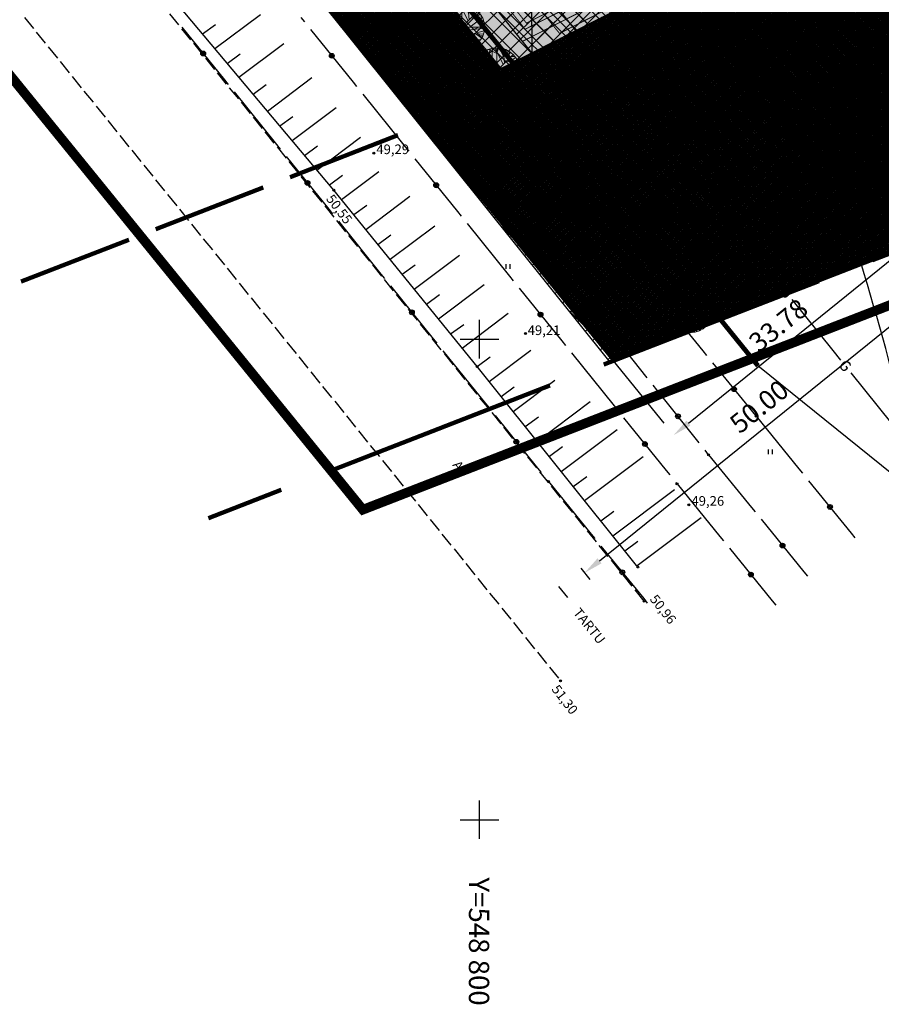
# Model space of a CAD drawing. Extents: x 548566 to 549150, y 6581481 to 6582285.
# Drawn here: x 548752 to 548842, y 6581481 to 6581583 of the extents above; entities that cross this region are included whole.
import ezdxf
from ezdxf.enums import TextEntityAlignment as Align

# ---------------------------------------------------------------- set-up
doc = ezdxf.new("R2010")
doc.units = 0
doc.header["$MEASUREMENT"] = 0
doc.header["$PDMODE"] = 32
doc.header["$PDSIZE"] = 0.2
for name, pattern in [('ACAD_ISO02W100', [15, 12, -3]), ('ACAD_ISO04W100', [30, 24, -3, 0, -3]), ('ACAD_ISO06W100', [36, 24, -3, 0, -3, 0, -3, 0, -3]), ('DASHEDX2', [1.5, 1, -0.5])]:
    doc.linetypes.add(name, pattern=pattern)
doc.layers.get('0').update_dxf_attribs({"linetype": 'CONTINUOUS'})
doc.layers.get('Defpoints').update_dxf_attribs({"linetype": 'CONTINUOUS'})
for name, color, linetype in [('0-ELEKTER', 230, 'CONTINUOUS'), ('0_DRENAAZ', 90, 'D1_hore'), ('102 piir', 1, 'CONTINUOUS'), ('17 SIDEKAABEL', 5, 'CONTINUOUS'), ('18', 4, 'CONTINUOUS'), ('30', 2, 'CONTINUOUS'), ('41 kõlvik', 3, 'CONTINUOUS'), ('42', 3, 'CONTINUOUS'), ('63', 3, 'CONTINUOUS'), ('horisontaal', 6, 'CONTINUOUS'), ('KINNISTU', 36, 'CONTINUOUS'), ('Mõõtketid', 7, 'CONTINUOUS'), ('PIIR', 1, 'CONTINUOUS'), ('PLATSI_DRA', 7, 'CONTINUOUS'), ('PRSIDE', 214, 'PRSIDE'), ('Raudt', 5, 'CONTINUOUS'), ('SERVITUUT', 24, 'CONTINUOUS'), ('Teekaitse võõnd', 2, 'CONTINUOUS'), ('TÄNAVAVALGUSTUS', 240, 'TÄNAVAVALGUSTUS'), ('Uus piir', 1, 'DASHEDX2')]:
    doc.layers.add(name, color=color, linetype=linetype)
for name, color, linetype, lineweight in [('Jalgrattatee', 40, 'ACAD_ISO04W100', 9), ('K-ha-murukivi2', 92, 'CONTINUOUS', 5), ('KINNISTUPIIR', 27, 'CONTINUOUS', 80), ('Parkimiskohad', 250, 'ACAD_ISO04W100', 9), ('PLANEERITAVAALAPIIR', 250, 'ACAD_ISO06W100', 80)]:
    doc.layers.add(name, color=color, linetype=linetype, lineweight=lineweight)
doc.layers.add('Kõrg. hal.', color=7, linetype='CONTINUOUS', true_color=0xa8ffa8)
doc.layers.add('Liiklus ala', color=7, linetype='ACAD_ISO04W100', lineweight=9, true_color=0xe6e6e6)
doc.styles.add('ROMANC', font='romanc.shx', dxfattribs={"height": 0.7})
doc.styles.add('ROMAND', font='romand', dxfattribs={"width": 0.8})
doc.styles.add('SS', font='swisse.ttf', dxfattribs={"width": 0.8})
doc.styles.get("Standard").update_dxf_attribs({"font": 'ARIAL.TTF'})
doc.linetypes.add('D1_hore', pattern='A,15,-5,["D1",Standard,S=2.54,R=0,X=-2.54,Y=-1.27],-2,15,-2', length=39)
doc.linetypes.add('PRSIDE', pattern='A,10,-0.3,["S1",ROMANC,S=1,R=0,X=0,Y=-0.5],-3', length=13.3)
doc.linetypes.add('TÄNAVAVALGUSTUS', pattern='A,10,-0.3,["W11",ROMANC,S=1,R=0,X=0,Y=-0.5],-3', length=13.3)
doc.linetypes.add('W1.1_LINE', pattern='A,0.9,-0.2,["W1.1",SS,S=0.1,R=0,X=-0.1,Y=-0.05],-0.35', length=1.45)
doc.linetypes.add('W1_LINE', pattern='A,0.9,-0.15,["W1",ROMAND,S=0.1,R=0,X=-0.1,Y=-0.05],-0.15', length=1.2)
doc.dimstyles.new('KETT', dxfattribs={"dimtxt": 2, "dimasz": 2, "dimexe": 1.25, "dimexo": 0.625, "dimtad": 0, "dimtoh": 1, "dimzin": 4, "dimdsep": 46, "dimtxsty": 'Standard', "dimcen": 0, "dimse1": 1, "dimse2": 1, "dimclrd": 7, "dimclrt": 7, "dimadec": 0, "dimazin": 0, "dimtfac": 1, "dimtmove": 0, "dimatfit": 3, "dimfxl": 1, "dimtvp": 1, "dimtolj": 1, "dimtzin": 0, "dimlwd": -1, "dimarcsym": 0})
pattern_1 = [(45, (0, 0), (-1.3258252147, 1.3258252147), []), (135, (0, 0), (-1.3258252147, -1.3258252147), [])]
pattern_2 = [(45, (0, 0), (-0.88388347648, 0.88388347648), []), (135, (0, 0), (-0.88388347648, -0.88388347648), [])]

# ---------------------------------------------------------------- blocks, each defined once
blk = doc.blocks.new('KORGUSP')
blk = doc.blocks.new('ROHUMAA')
at = {"flags": 128}
for points in [[(-0.0004, 0), (-0.0004, 0.001)], [(0.0004, 0), (0.0004, 0.001)]]:
    blk.add_lwpolyline(points, dxfattribs=at)
blk = doc.blocks.new('*D49')
at = {"layer": 'Defpoints', "color": 0, "linetype": 'ByBlock', "lineweight": -3, "ltscale": 0.2}
for p in [(548849.82, 6581557.11), (548849.82, 6581557.11), (548810.92, 6581525.69)]:
    blk.add_point(p, dxfattribs=at)
at = {"layer": 'Mõõtketid', "color": 7, "linetype": 'ByBlock', "ltscale": 0.2}
blk.add_line((548812.48, 6581526.94), (548848.26, 6581555.85), dxfattribs=at)
at = {"layer": 'Mõõtketid', "color": 7, "linetype": 'ByBlock', "lineweight": -3, "ltscale": 0.2}
for points in [[(548848.05, 6581556.11), (548848.47, 6581555.59), (548849.82, 6581557.11)], [(548812.27, 6581527.2), (548812.69, 6581526.68), (548810.92, 6581525.69)]]:
    blk.add_solid(points, dxfattribs=at)
at = {"layer": 'Mõõtketid', "color": 7, "linetype": 'ByBlock', "ltscale": 0.2, "insert": (548829.08, 6581542.99), "char_height": 2, "attachment_point": 5, "rotation": 38.9316}
blk.add_mtext('\\A1;50.00', dxfattribs=at)
blk = doc.blocks.new('*D50')
at = {"layer": 'Defpoints', "color": 0, "linetype": 'ByBlock', "lineweight": -3, "ltscale": 0.2}
for p in [(548835.27, 6581575.06), (548846.44, 6581561.26), (548809.01, 6581553.81)]:
    blk.add_point(p, dxfattribs=at)
at = {"layer": 'Mõõtketid', "color": 7, "linetype": 'ByBlock', "ltscale": 0.2}
blk.add_line((548821.73, 6581541.27), (548844.89, 6581560), dxfattribs=at)
at = {"layer": 'Mõõtketid', "color": 7, "linetype": 'ByBlock', "lineweight": -3, "ltscale": 0.2}
for points in [[(548844.68, 6581560.26), (548845.1, 6581559.74), (548846.44, 6581561.26)], [(548821.52, 6581541.53), (548821.94, 6581541.01), (548820.18, 6581540.01)]]:
    blk.add_solid(points, dxfattribs=at)
at = {"layer": 'Mõõtketid', "color": 7, "linetype": 'ByBlock', "ltscale": 0.2, "insert": (548831.07, 6581551.45), "char_height": 2, "attachment_point": 5, "rotation": 38.9826}
blk.add_mtext('\\A1;33.78', dxfattribs=at)
blk = doc.blocks.new('*D47')
at = {"layer": 'Defpoints', "color": 0, "linetype": 'ByBlock', "lineweight": -3, "ltscale": 0.2}
for p in [(548823.87, 6581589.16), (548836.54, 6581556.53), (548836.54, 6581556.53)]:
    blk.add_point(p, dxfattribs=at)
at = {"layer": 'Mõõtketid', "color": 7, "linetype": 'ByBlock', "ltscale": 0.2}
blk.add_line((548824.59, 6581587.29), (548835.81, 6581558.39), dxfattribs=at)
at = {"layer": 'Mõõtketid', "color": 7, "linetype": 'ByBlock', "lineweight": -3, "ltscale": 0.2}
for points in [[(548824.9, 6581587.41), (548824.28, 6581587.17), (548823.87, 6581589.16)], [(548836.12, 6581558.51), (548835.5, 6581558.27), (548836.54, 6581556.53)]]:
    blk.add_solid(points, dxfattribs=at)
at = {"layer": 'Mõõtketid', "color": 7, "linetype": 'ByBlock', "ltscale": 0.2, "insert": (548832.11, 6581573.58), "char_height": 2, "attachment_point": 5, "rotation": 291.2243}
blk.add_mtext('\\A1;35.00', dxfattribs=at)
blk = doc.blocks.new('Tree - deciduous plan')
for p, q in [((-26.4472, 46.5894), (-26.2712, 53.8116)), ((-22.0458, 42.0753), (-16.5881, 57.6486)), ((-21.1656, 55.8436), (-0.0388, 45.0094)), ((-12.5388, 54.9406), (-7.9613, 59.4546)), ((-12.3627, 32.1443), (-12.5388, 58.7776)), ((-5.3205, 59.6806), (16.5105, 16.7963)), ((2.426, 54.9406), (-1.4472, 59.9056)), ((0, 59.9996), (0, -60)), ((0.4894, 48.6208), (3.6584, 59.6806)), ((18.2711, 35.5298), (5.419, 59.6806)), ((9.8203, 51.5549), (12.8133, 58.5516)), ((19.6795, 19.5047), (16.3344, 57.6486)), ((17.0387, 51.1035), (23.2006, 55.1666)), ((17.7429, 43.6552), (25.4894, 54.2636)), ((-53.2078, 27.4044), (-40.1797, 20.859)), ((-49.8627, 32.8214), (-32.7853, 32.8214)), ((-45.8134, 38.2383), (-40.5318, 33.0471)), ((-43.8768, 36.4326), (-44.405, 40.2696)), ((42, 42), (-42, -42)), ((42, -42), (-42, 42)), ((-40.1797, 44.558), (-36.4825, 43.2038)), ((-37.0107, 47.0408), (-35.25, 35.5298)), ((-32.6092, 50.4264), (-23.2782, 23.5674)), ((-31.2008, 51.1035), (-0.2149, 20.1818)), ((23.3767, 23.3417), (53.3063, 27.4044)), ((31.6513, 50.8778), (30.2429, 30.5643)), ((31.1232, 42.5267), (35.8767, 48.1693)), ((36.2288, 25.1474), (48.9049, 35.0784)), ((37.1091, 37.1098), (46.6161, 37.5612)), ((-59.7219, 2.8025), (-12.0106, 12.0565)), ((-32.2571, 20.6333), (-59.1937, 9.348)), ((-58.6656, 12.7336), (-35.9543, 7.5424)), ((-57.081, 17.9248), (-47.0458, 14.7649)), ((-56.0247, 20.859), (-20.8134, 20.859)), ((-54.7923, 24.4702), (-47.75, 21.0847)), ((-54.6162, -24.7335), (-20.2853, 0.0941)), ((54.3626, 25.3731), (20.9119, 0.3198)), ((29.3626, -6.6771), (59.4682, 7.091)), ((38.5175, 13.4107), (58.2359, 13.6364)), ((-60, 0), (60, 0)), ((-59.7219, -4.8714), (-54.2641, -6.6771)), ((-45.2853, -0.1316), (-59.0177, -10.0627)), ((-58.4895, -12.3197), (-36.4825, -11.6426)), ((-57.081, -18.4138), (-45.2853, -17.9624)), ((-52.6797, -18.188), (-55.4966, -22.0251)), ((-53.2078, -27.442), (-16.7641, -16.6081)), ((-47.2219, -19.3166), (-50.2148, -26.3135)), ((-35.9543, -22.4765), (-44.0529, -40.5329)), ((-19.9331, -20.2194), (-28.5599, -52.721)), ((-14.8275, -15.0282), (-14.6515, -57.6865)), ((-10.074, -10.0627), (-2.5036, -59.7178)), ((-0.0388, -19.0909), (25.8415, -53.8495)), ((9.2922, -9.1598), (59.6443, -2.8401)), ((18.6232, -18.6394), (26.7218, -53.3981)), ((18.7992, -18.6394), (57.3556, -17.2853)), ((26.3697, -18.4138), (58.9401, -9.8369)), ((38.1654, -18.188), (52.426, -29.0219)), ((45.9119, -24.0564), (55.595, -22.2508)), ((-38.9472, -29.0219), (-51.4472, -30.6018)), ((-46.5177, -30.1504), (-49.5106, -33.536)), ((-32.4331, -32.4075), (-48.1021, -35.5674)), ((-43.7008, -34.6645), (-46.6937, -37.373)), ((-24.6867, -37.8244), (-38.7712, -45.7241)), ((-26.2712, -43.9185), (-34.7219, -48.6583)), ((-14.6515, -36.2445), (-27.6797, -52.9467)), ((-14.6515, -47.3041), (-25.0388, -54.3009)), ((-21.5177, -45.4984), (-19.9331, -56.1065)), ((-14.6515, -32.1818), (-3.912, -59.4922)), ((-8.4895, -47.5298), (-11.4825, -58.5893)), ((-6.2008, -36.2445), (17.919, -57.0094)), ((5.9471, -46.6269), (10.5246, -58.5893)), ((22.8485, -36.4702), (35.3485, -48.4326)), ((24.7852, -44.8213), (23.0246, -54.978)), ((30.419, -30.1504), (32.3556, -50.0125)), ((31.4753, -31.279), (49.6091, -33.3103)), ((41.5105, -32.6332), (46.088, -38.0501)), ((-6.3768, -52.721), (-9.3698, -58.815)), ((8.4119, -53.1724), (3.8344, -59.4922))]:
    blk.add_line(p, q)
blk.add_circle((0, 0), 60)

msp = doc.modelspace()

# ---------------------------------------------------------------- hatches: boundary and pattern name
at = {"layer": '17 SIDEKAABEL', "linetype": 'Continuous'}
h = msp.add_hatch(dxfattribs=at)
h.set_pattern_fill('ANSI31', color=256, style=0)
h.set_pattern_definition([(45, (-110.41875, -200.85206), (-0.0883883476483, 0.0883883476483), [])])
edge = h.paths.add_edge_path()
edge.add_arc((548788.312, 6581582.587), 0.25, 0, 360)
h = msp.add_hatch(dxfattribs=at)
h.set_pattern_fill('ANSI31', color=256, angle=0.00197, style=0)
h.set_pattern_definition([(45.0019670225, (98.47595, -222.54734), (-0.0883913820582, 0.0883853131342), [])])
edge = h.paths.add_edge_path()
edge.add_arc((548771.247, 6581579.732), 0.25, 0, 360)
h = msp.add_hatch(dxfattribs=at)
h.set_pattern_fill('ANSI31', color=256, style=0)
h.set_pattern_definition([(45, (-114.10344, -203.94281), (-0.0883883476483, 0.0883883476483), [])])
edge = h.paths.add_edge_path()
edge.add_arc((548784.627, 6581579.496), 0.25, 0, 360)
h = msp.add_hatch(dxfattribs=at)
h.set_pattern_fill('ANSI31', color=256, style=0)
h.set_pattern_definition([(45, (-94.11364, -211.79996), (-0.0883883476483, 0.0883883476483), [])])
edge = h.paths.add_edge_path()
edge.add_arc((548804.617, 6581571.639), 0.25, 0, 360)
h = msp.add_hatch(dxfattribs=at)
h.set_pattern_fill('ANSI31', color=256, style=0)
h.set_pattern_definition([(45, (-99.64497, -214.38777), (-0.0883883476483, 0.0883883476483), [])])
edge = h.paths.add_edge_path()
edge.add_arc((548799.086, 6581569.051), 0.25, 0, 360)
h = msp.add_hatch(dxfattribs=at)
h.set_pattern_fill('ANSI31', color=256, angle=0.00197, style=0)
h.set_pattern_definition([(45.0019670225, (109.33414, -236.01545), (-0.0883913820582, 0.0883853131342), [])])
edge = h.paths.add_edge_path()
edge.add_arc((548782.105, 6581566.264), 0.25, 0, 360)
h = msp.add_hatch(dxfattribs=at)
h.set_pattern_fill('ANSI31', color=256, style=0)
h.set_pattern_definition([(45, (-103.24571, -217.41128), (-0.0883883476483, 0.0883883476483), [])])
edge = h.paths.add_edge_path()
edge.add_arc((548795.485, 6581566.028), 0.25, 0, 360)
h = msp.add_hatch(dxfattribs=at)
h.set_pattern_fill('ANSI31', color=256, style=0)
h.set_pattern_definition([(45, (-83.19147, -225.21623), (-0.0883883476483, 0.0883883476483), [])])
edge = h.paths.add_edge_path()
edge.add_arc((548815.539, 6581558.223), 0.25, 0, 360)
h = msp.add_hatch(dxfattribs=at)
h.set_pattern_fill('ANSI31', color=256, style=0)
h.set_pattern_definition([(45, (-88.87118, -227.92348), (-0.0883883476483, 0.0883883476483), [])])
edge = h.paths.add_edge_path()
edge.add_arc((548809.86, 6581555.516), 0.25, 0, 360)
h = msp.add_hatch(dxfattribs=at)
h.set_pattern_fill('ANSI31', color=256, angle=0.00197, style=0)
h.set_pattern_definition([(45.0019670225, (120.19232, -249.48355), (-0.0883913820582, 0.0883853131342), [])])
edge = h.paths.add_edge_path()
edge.add_arc((548792.963, 6581552.796), 0.25, 0, 360)
h = msp.add_hatch(dxfattribs=at)
h.set_pattern_fill('ANSI31', color=256, style=0)
h.set_pattern_definition([(45, (-92.38799, -230.87976), (-0.0883883476483, 0.0883883476483), [])])
edge = h.paths.add_edge_path()
edge.add_arc((548806.343, 6581552.559), 0.25, 0, 360)
h = msp.add_hatch(dxfattribs=at)
h.set_pattern_fill('ANSI31', color=256, style=0)
h.set_pattern_definition([(45, (-72.26931, -238.6325), (-0.0883883476483, 0.0883883476483), [])])
edge = h.paths.add_edge_path()
edge.add_arc((548826.461, 6581544.807), 0.25, 0, 360)
h = msp.add_hatch(dxfattribs=at)
h.set_pattern_fill('ANSI31', color=256, style=0)
h.set_pattern_definition([(45, (-78.09739, -241.4592), (-0.0883883476483, 0.0883883476483), [])])
edge = h.paths.add_edge_path()
edge.add_arc((548820.633, 6581541.98), 0.25, 0, 360)
h = msp.add_hatch(dxfattribs=at)
h.set_pattern_fill('ANSI31', color=256, angle=0.00197, style=0)
h.set_pattern_definition([(45.0019670225, (131.05051, -262.95166), (-0.0883913820582, 0.0883853131342), [])])
edge = h.paths.add_edge_path()
edge.add_arc((548803.822, 6581539.328), 0.25, 0, 360)
h = msp.add_hatch(dxfattribs=at)
h.set_pattern_fill('ANSI31', color=256, style=0)
h.set_pattern_definition([(45, (-81.53027, -244.34824), (-0.0883883476483, 0.0883883476483), [])])
edge = h.paths.add_edge_path()
edge.add_arc((548817.2, 6581539.091), 0.25, 0, 360)
h = msp.add_hatch(dxfattribs=at)
h.set_pattern_fill('ANSI31', color=256, style=0)
h.set_pattern_definition([(45, (-62.28818, -250.89285), (-0.0883883476483, 0.0883883476483), [])])
edge = h.paths.add_edge_path()
edge.add_arc((548836.443, 6581532.546), 0.25, 0, 360)
h = msp.add_hatch(dxfattribs=at)
h.set_pattern_fill('ANSI31', color=256, style=0)
h.set_pattern_definition([(45, (-67.21918, -254.91085), (-0.0883883476483, 0.0883883476483), [])])
edge = h.paths.add_edge_path()
edge.add_arc((548831.512, 6581528.528), 0.25, 0, 360)
h = msp.add_hatch(dxfattribs=at)
h.set_pattern_fill('ANSI31', color=256, angle=0.00197, style=0)
h.set_pattern_definition([(45.0019670225, (142.07406, -276.53189), (-0.0883913820582, 0.0883853131342), [])])
edge = h.paths.add_edge_path()
edge.add_arc((548814.845, 6581525.748), 0.25, 0, 360)
h = msp.add_hatch(dxfattribs=at)
h.set_pattern_fill('ANSI31', color=256, style=0)
h.set_pattern_definition([(45, (-70.50718, -257.92885), (-0.0883883476483, 0.0883883476483), [])])
edge = h.paths.add_edge_path()
edge.add_arc((548828.224, 6581525.51), 0.25, 0, 360)
at = {"layer": 'Jalgrattatee', "linetype": 'ByBlock', "lineweight": -3, "ltscale": 0.2}
h = msp.add_hatch(dxfattribs=at)
h.set_pattern_fill('ANSI37', color=256, scale=10, style=0)
h.set_pattern_definition(pattern_2)
h.paths.add_polyline_path([(548677.367, 6581763.134), (548655.653, 6581758.228), (548822.193, 6581550.959), (548841.747, 6581558.553)])
h = msp.add_hatch(dxfattribs=at)
h.set_pattern_fill('ANSI37', color=256, scale=10, style=0)
h.set_pattern_definition(pattern_2)
h.paths.add_polyline_path([(548823.59, 6581551.502), (548813.59, 6581547.618), (548646.475, 6581756.147), (548655.35, 6581758.159)])
at = {"layer": 'Kõrg. hal.', "lineweight": -3, "ltscale": 0.2}
h = msp.add_hatch(dxfattribs=at)
h.set_pattern_fill('ANSI31', color=256, style=0)
h.set_pattern_definition([(45, (0, 0), (-0.0883883476483, 0.0883883476483), [])])
h.paths.add_polyline_path([(548769.602, 6581784.068), (548767.176, 6581782.493), (548693.78, 6581765.848), (548679.429, 6581758.093), (548676.283, 6581761.98), (548662.524, 6581750.845), (548802.252, 6581578.189), (548956.328, 6581656.368), (548964.173, 6581655.333), (548977.092, 6581643.728), (549007.156, 6581622.792), (548813.93, 6581547.75), (548644.99, 6581755.81)])
h = msp.add_hatch(dxfattribs=at)
h.set_pattern_fill('ANSI37', color=256, style=0)
h.set_pattern_definition([(45, (0, 0), (-0.0883883476483, 0.0883883476483), []), (135, (0, 0), (-0.0883883476483, -0.0883883476483), [])])
edge = h.paths.add_edge_path()
edge.add_line((548656.196, 6581758.345), (548677.836, 6581763.241))
edge.add_line((548677.836, 6581763.241), (548662.524, 6581750.845))
edge.add_line((548662.524, 6581750.845), (548802.252, 6581578.189))
edge.add_line((548802.252, 6581578.189), (548956.328, 6581656.368))
edge.add_line((548956.328, 6581656.368), (548964.173, 6581655.333))
edge.add_line((548964.173, 6581655.333), (548977.092, 6581643.728))
edge.add_line((548977.092, 6581643.728), (549002.13, 6581620.84))
edge.add_line((549002.13, 6581620.84), (548813.93, 6581547.75))
edge.add_line((548813.93, 6581547.75), (548644.99, 6581755.81))
edge.add_line((548644.99, 6581755.81), (548656.415, 6581758.395))
at = {"layer": 'Liiklus ala', "lineweight": -3, "ltscale": 0.2}
msp.add_hatch(color=256, dxfattribs=at).paths.add_polyline_path([(548645.527, 6581755.624), (548814.025, 6581548.109), (549001.554, 6581620.938), (548957.093, 6581659.011), (548925.388, 6581699.001), (548912.384, 6581745.165), (548908.467, 6581788.071), (548915.257, 6581816.791)])
at = {"layer": 'SERVITUUT', "ltscale": 2}
h = msp.add_hatch(dxfattribs=at)
h.set_pattern_fill('ANSI37', color=40, scale=15, style=0)
h.set_pattern_definition(pattern_1)
h.paths.add_polyline_path([(548669.648, 6581747.606), (548675.513, 6581745.92), (548805.419, 6581585.402), (548805.444, 6581579.808)])
h = msp.add_hatch(dxfattribs=at)
h.set_pattern_fill('ANSI37', color=40, scale=15, style=0)
h.set_pattern_definition(pattern_1)
h.paths.add_polyline_path([(548805.444, 6581579.808), (548950.034, 6581653.174), (548941.555, 6581654.479), (548805.419, 6581585.402)])

# ---------------------------------------------------------------- linework, layer by layer
at = {"layer": '0-ELEKTER', "linetype": 'W1_LINE', "lineweight": 30, "ltscale": 5, "const_width": 0.1, "flags": 128}
for points in [[(548946.247, 6581652.935), (548804.479, 6581581), (548670.277, 6581746.828), (548693.78, 6581765.849), (548895.914, 6581811.687), (548898.316, 6581801.096), (548896.606, 6581777.519), (548899.429, 6581754.194), (548903.689, 6581734.353), (548909.327, 6581713.464), (548916.987, 6581693.627), (548928.111, 6581674.864), (548941.078, 6581659.846), (548946.494, 6581654.541)], [(548671.684, 6581746.68), (548804.748, 6581582.258), (548945.794, 6581653.827)]]:
    msp.add_lwpolyline(points, dxfattribs=at)
at = {"layer": '0_DRENAAZ', "color": 5, "lineweight": 30, "ltscale": 0.5, "const_width": 0.5}
msp.add_lwpolyline([(548660.24, 6581755.712), (548828.954, 6581547.239)], dxfattribs=at)
at = {"layer": '102 piir', "ltscale": 0.5}
msp.add_line((549002.13, 6581620.84), (548813.93, 6581547.75), dxfattribs=at)
at = {"layer": '17 SIDEKAABEL', "flags": 128}
for points in [[(548791.469, 6581587.789), (548795.92, 6581582.322)], [(548790.507, 6581579.829), (548786.117, 6581585.345)], [(548781.411, 6581583.486), (548781.787, 6581583.019)], [(548769.035, 6581582.476), (548773.459, 6581576.988)], [(548782.415, 6581582.241), (548786.84, 6581576.752)], [(548795.92, 6581582.322), (548796.299, 6581581.856)], [(548796.931, 6581581.081), (548801.381, 6581575.614)], [(548791.504, 6581578.577), (548791.13, 6581579.047)], [(548795.894, 6581573.061), (548791.504, 6581578.577)], [(548773.459, 6581576.988), (548773.836, 6581576.521)], [(548786.84, 6581576.752), (548787.216, 6581576.285)], [(548774.464, 6581575.742), (548778.889, 6581570.254)], [(548787.844, 6581575.506), (548792.268, 6581570.018)], [(548801.381, 6581575.614), (548801.76, 6581575.148)], [(548802.392, 6581574.373), (548806.843, 6581568.905)], [(548796.891, 6581571.809), (548796.517, 6581572.279)], [(548801.281, 6581566.293), (548796.891, 6581571.809)], [(548778.889, 6581570.254), (548779.265, 6581569.787)], [(548792.268, 6581570.018), (548792.645, 6581569.551)], [(548779.893, 6581569.008), (548784.318, 6581563.52)], [(548793.273, 6581568.772), (548797.697, 6581563.283)], [(548806.843, 6581568.905), (548807.221, 6581568.44)], [(548807.853, 6581567.665), (548812.304, 6581562.197)], [(548802.277, 6581565.041), (548801.904, 6581565.511)], [(548806.668, 6581559.525), (548802.277, 6581565.041)], [(548784.318, 6581563.52), (548784.694, 6581563.053)], [(548797.697, 6581563.283), (548798.074, 6581562.816)], [(548785.322, 6581562.274), (548789.747, 6581556.786)], [(548798.702, 6581562.038), (548803.126, 6581556.549)], [(548812.304, 6581562.197), (548812.682, 6581561.732)], [(548813.314, 6581560.956), (548817.765, 6581555.489)], [(548807.664, 6581558.274), (548807.291, 6581558.743)], [(548812.055, 6581552.758), (548807.664, 6581558.274)], [(548789.747, 6581556.786), (548790.123, 6581556.319)], [(548803.126, 6581556.549), (548803.503, 6581556.082)], [(548790.751, 6581555.54), (548795.176, 6581550.052)], [(548804.13, 6581555.304), (548808.555, 6581549.815)], [(548817.765, 6581555.489), (548818.144, 6581555.024)], [(548818.775, 6581554.248), (548823.226, 6581548.781)], [(548813.051, 6581551.506), (548812.678, 6581551.975)], [(548817.442, 6581545.99), (548813.051, 6581551.506)], [(548795.176, 6581550.052), (548795.552, 6581549.585)], [(548808.555, 6581549.815), (548808.932, 6581549.348)], [(548796.18, 6581548.806), (548800.605, 6581543.318)], [(548809.559, 6581548.569), (548813.984, 6581543.081)], [(548823.226, 6581548.781), (548823.605, 6581548.316)], [(548824.236, 6581547.54), (548828.687, 6581542.073)], [(548818.438, 6581544.738), (548818.064, 6581545.207)], [(548822.829, 6581539.222), (548818.438, 6581544.738)], [(548800.605, 6581543.318), (548800.982, 6581542.85)], [(548813.984, 6581543.081), (548814.361, 6581542.614)], [(548801.609, 6581542.072), (548806.034, 6581536.584)], [(548828.687, 6581542.073), (548828.756, 6581541.988)], [(548828.756, 6581541.988), (548833.207, 6581536.521)], [(548814.988, 6581541.835), (548819.413, 6581536.347)], [(548823.825, 6581537.97), (548823.451, 6581538.439)], [(548823.825, 6581537.97), (548828.276, 6581532.503)], [(548806.034, 6581536.584), (548806.411, 6581536.116)], [(548819.413, 6581536.347), (548819.789, 6581535.879)], [(548833.207, 6581536.521), (548833.586, 6581536.055)], [(548807.158, 6581535.189), (548811.609, 6581529.722)], [(548820.417, 6581535.101), (548820.537, 6581534.952)], [(548820.537, 6581534.952), (548824.988, 6581529.485)], [(548834.217, 6581535.28), (548838.668, 6581529.813)], [(548828.276, 6581532.503), (548828.655, 6581532.037)], [(548829.286, 6581531.262), (548833.737, 6581525.795)], [(548811.609, 6581529.722), (548811.988, 6581529.257)], [(548838.668, 6581529.813), (548839.047, 6581529.347)], [(548824.988, 6581529.485), (548825.367, 6581529.019)], [(548812.62, 6581528.481), (548817.071, 6581523.014)], [(548825.998, 6581528.244), (548830.449, 6581522.777)], [(548833.737, 6581525.795), (548834.116, 6581525.329)], [(548817.071, 6581523.014), (548817.45, 6581522.549)], [(548830.449, 6581522.777), (548830.828, 6581522.311)]]:
    msp.add_lwpolyline(points, dxfattribs=at)
at = {"layer": '17 SIDEKAABEL', "linetype": 'Continuous'}
for centre in [(548788.312, 6581582.587), (548771.247, 6581579.732), (548784.627, 6581579.496), (548804.617, 6581571.639), (548799.086, 6581569.051), (548782.105, 6581566.264), (548795.485, 6581566.028), (548815.539, 6581558.223), (548809.86, 6581555.516), (548792.963, 6581552.796), (548806.343, 6581552.559), (548826.461, 6581544.807), (548820.633, 6581541.98), (548803.822, 6581539.328), (548817.2, 6581539.091), (548836.443, 6581532.546), (548831.512, 6581528.528), (548814.845, 6581525.748), (548828.224, 6581525.51)]:
    msp.add_circle(centre, 0.25, dxfattribs=at)
at = {"layer": '17 SIDEKAABEL'}
for p in [(548828.756, 6581541.988), (548828.756, 6581541.988), (548823.825, 6581537.97), (548823.825, 6581537.97), (548823.825, 6581537.97), (548823.825, 6581537.97), (548807.158, 6581535.189), (548807.158, 6581535.189), (548820.537, 6581534.952), (548820.537, 6581534.952)]:
    msp.add_point(p, dxfattribs=at)
at = {"layer": '18', "lineweight": -3, "flags": 128}
for points in [[(548807.918, 6581584.69), (548812.177, 6581579.389)], [(548812.177, 6581579.389), (548812.992, 6581578.376)], [(548813.447, 6581577.331), (548813.72, 6581577.55), (548813.563, 6581577.745)], [(548814.056, 6581577.051), (548818.316, 6581571.75)], [(548818.316, 6581571.75), (548819.13, 6581570.736)], [(548819.585, 6581569.691), (548819.858, 6581569.91), (548819.701, 6581570.105)], [(548820.195, 6581569.411), (548824.454, 6581564.11)], [(548824.454, 6581564.11), (548825.268, 6581563.097)], [(548825.723, 6581562.052), (548825.996, 6581562.271), (548825.84, 6581562.466)], [(548826.333, 6581561.772), (548830.592, 6581556.471)], [(548830.592, 6581556.471), (548831.406, 6581555.458)], [(548831.862, 6581554.412), (548832.134, 6581554.631), (548831.978, 6581554.826)], [(548832.471, 6581554.132), (548836.73, 6581548.831)], [(548836.73, 6581548.831), (548837.545, 6581547.818)], [(548838, 6581546.773), (548838.273, 6581546.992), (548838.116, 6581547.187)], [(548838.61, 6581546.493), (548842.869, 6581541.192)]]:
    msp.add_lwpolyline(points, dxfattribs=at)
for points in [[(548813.617, 6581578.237, 0.1946005), (548813.032, 6581577.767)], [(548813.617, 6581578.237, -0.4005449), (548814, 6581577.839)], [(548813.032, 6581577.767, 0.5695734), (548813.447, 6581577.331)], [(548819.17, 6581570.127, 0.5695734), (548819.585, 6581569.691)], [(548819.755, 6581570.597, 0.1946005), (548819.17, 6581570.127)], [(548819.755, 6581570.597, -0.4005449), (548820.138, 6581570.2)], [(548825.308, 6581562.488, 0.5695734), (548825.723, 6581562.052)], [(548825.893, 6581562.958, 0.1946005), (548825.308, 6581562.488)], [(548825.893, 6581562.958, -0.4005449), (548826.277, 6581562.56)], [(548832.031, 6581555.318, 0.1946005), (548831.447, 6581554.849)], [(548832.031, 6581555.318, -0.4005449), (548832.415, 6581554.921)], [(548831.447, 6581554.849, 0.5695734), (548831.862, 6581554.412)], [(548837.585, 6581547.209, 0.5695734), (548838, 6581546.773)], [(548838.17, 6581547.679, 0.1946005), (548837.585, 6581547.209)], [(548838.17, 6581547.679, -0.4005449), (548838.553, 6581547.281)]]:
    msp.add_lwpolyline(points, format="xyb", dxfattribs=at)
at = {"layer": '30', "color": 5, "flags": 128}
for points in [[(548752.663, 6581583.482), (548753.606, 6581582.315)], [(548768.728, 6581582.703), (548767.786, 6581583.87)], [(548753.889, 6581581.965), (548754.831, 6581580.798)], [(548769.984, 6581581.147), (548769.042, 6581582.314)], [(548755.145, 6581580.409), (548756.088, 6581579.243)], [(548771.209, 6581579.629), (548770.267, 6581580.796)], [(548756.371, 6581578.893), (548757.313, 6581577.726)], [(548772.466, 6581578.073), (548771.523, 6581579.24)], [(548757.627, 6581577.337), (548758.57, 6581576.17)], [(548773.691, 6581576.556), (548772.748, 6581577.723)], [(548758.853, 6581575.82), (548759.795, 6581574.653)], [(548774.947, 6581575), (548774.005, 6581576.167)], [(548760.11, 6581574.264), (548761.052, 6581573.097)], [(548776.172, 6581573.483), (548775.23, 6581574.65)], [(548761.335, 6581572.747), (548762.278, 6581571.58)], [(548777.429, 6581571.927), (548776.486, 6581573.094)], [(548762.592, 6581571.191), (548763.534, 6581570.025)], [(548778.654, 6581570.41), (548777.711, 6581571.577)], [(548763.817, 6581569.674), (548764.76, 6581568.508)], [(548779.91, 6581568.853), (548778.968, 6581570.021)], [(548765.074, 6581568.119), (548766.017, 6581566.952)], [(548781.135, 6581567.336), (548780.193, 6581568.503)], [(548766.299, 6581566.602), (548767.242, 6581565.435)], [(548782.391, 6581565.78), (548781.449, 6581566.947)], [(548767.556, 6581565.046), (548768.499, 6581563.879)], [(548783.616, 6581564.263), (548782.674, 6581565.43)], [(548768.781, 6581563.529), (548769.724, 6581562.362)], [(548784.873, 6581562.707), (548783.93, 6581563.874)], [(548770.038, 6581561.973), (548770.981, 6581560.806)], [(548786.098, 6581561.19), (548785.155, 6581562.357)], [(548771.264, 6581560.456), (548772.206, 6581559.29)], [(548787.354, 6581559.634), (548786.412, 6581560.801)], [(548772.52, 6581558.901), (548773.463, 6581557.734)], [(548788.579, 6581558.116), (548787.637, 6581559.283)], [(548773.746, 6581557.384), (548774.688, 6581556.217)], [(548789.836, 6581556.56), (548788.893, 6581557.727)], [(548775.003, 6581555.828), (548775.945, 6581554.661)], [(548791.061, 6581555.043), (548790.118, 6581556.21)], [(548776.228, 6581554.311), (548777.17, 6581553.144)], [(548792.317, 6581553.487), (548791.375, 6581554.654)], [(548777.485, 6581552.755), (548778.427, 6581551.588)], [(548793.542, 6581551.97), (548792.6, 6581553.137)], [(548778.71, 6581551.238), (548779.653, 6581550.072)], [(548794.798, 6581550.414), (548793.856, 6581551.581)], [(548779.967, 6581549.683), (548780.909, 6581548.516)], [(548796.023, 6581548.896), (548795.081, 6581550.064)], [(548781.192, 6581548.166), (548782.135, 6581546.999)], [(548797.28, 6581547.34), (548796.337, 6581548.507)], [(548782.449, 6581546.61), (548783.392, 6581545.443)], [(548798.505, 6581545.823), (548797.562, 6581546.99)], [(548783.674, 6581545.093), (548784.617, 6581543.926)], [(548799.761, 6581544.267), (548798.819, 6581545.434)], [(548784.931, 6581543.537), (548785.874, 6581542.37)], [(548800.986, 6581542.75), (548800.044, 6581543.917)], [(548786.156, 6581542.02), (548787.099, 6581540.853)], [(548802.243, 6581541.194), (548801.3, 6581542.361)], [(548787.413, 6581540.464), (548788.356, 6581539.298)], [(548803.468, 6581539.677), (548802.525, 6581540.844)], [(548788.639, 6581538.948), (548789.581, 6581537.781)], [(548804.724, 6581538.12), (548803.782, 6581539.288)], [(548789.895, 6581537.392), (548790.838, 6581536.225)], [(548805.949, 6581536.603), (548805.007, 6581537.77)], [(548791.121, 6581535.875), (548792.063, 6581534.708)], [(548807.205, 6581535.047), (548806.263, 6581536.214)], [(548807.038, 6581535.338), (548807.158, 6581535.189)], [(548792.378, 6581534.319), (548793.32, 6581533.152)], [(548808.43, 6581533.53), (548807.488, 6581534.697)], [(548793.603, 6581532.802), (548794.546, 6581531.635)], [(548809.687, 6581531.974), (548808.744, 6581533.141)], [(548794.86, 6581531.246), (548795.802, 6581530.08)], [(548810.912, 6581530.457), (548809.969, 6581531.624)], [(548796.085, 6581529.73), (548797.028, 6581528.563)], [(548812.168, 6581528.901), (548811.226, 6581530.068)], [(548797.342, 6581528.174), (548798.284, 6581527.007)], [(548813.393, 6581527.383), (548812.451, 6581528.55)], [(548798.567, 6581526.657), (548799.51, 6581525.49)], [(548814.65, 6581525.827), (548813.707, 6581526.994)], [(548810.533, 6581526.167), (548811.475, 6581525)], [(548799.824, 6581525.101), (548800.767, 6581523.934)], [(548815.875, 6581524.31), (548814.932, 6581525.477)], [(548801.049, 6581523.584), (548801.992, 6581522.417)], [(548808.199, 6581524.282), (548809.141, 6581523.115)], [(548817.131, 6581522.754), (548816.189, 6581523.921)], [(548802.306, 6581522.028), (548803.249, 6581520.861)], [(548803.532, 6581520.511), (548804.474, 6581519.345)], [(548804.788, 6581518.956), (548805.731, 6581517.789)], [(548806.014, 6581517.439), (548806.956, 6581516.272)], [(548807.27, 6581515.883), (548808.213, 6581514.716)]]:
    msp.add_lwpolyline(points, dxfattribs=at)
at = {"layer": '30', "color": 5}
for centre in [(548817.131, 6581522.754), (548808.428, 6581514.45)]:
    msp.add_circle(centre, 0.1, dxfattribs=at)
at = {"layer": '30', "lineweight": -3}
for p in [(548817.131, 6581522.754), (548817.131, 6581522.754), (548817.131, 6581522.754), (548808.428, 6581514.45), (548808.428, 6581514.45)]:
    msp.add_point(p, dxfattribs=at)
at = {"layer": '30', "color": 5}
msp.add_point((548817.131, 6581522.754), dxfattribs=at)
at = {"layer": '42', "linetype": 'Continuous'}
for p, q in [((548784.855, 6581565.499), (548768.6, 6581584.835)), ((548772.466, 6581580.237), (548777.2, 6581583.796)), ((548771.178, 6581581.768), (548772.532, 6581582.762)), ((548774.97, 6581577.258), (548779.659, 6581580.784)), ((548773.755, 6581578.703), (548775.109, 6581579.697)), ((548777.933, 6581573.733), (548782.57, 6581577.22)), ((548776.436, 6581575.514), (548777.79, 6581576.508)), ((548780.508, 6581570.67), (548785.099, 6581574.122)), ((548779.223, 6581572.198), (548780.578, 6581573.192)), ((548783.084, 6581567.606), (548787.63, 6581571.024)), ((548781.8, 6581569.133), (548783.154, 6581570.128)), ((548784.376, 6581566.069), (548785.73, 6581567.063)), ((548785.643, 6581564.528), (548789.527, 6581567.449)), ((548799.737, 6581547.166), (548784.855, 6581565.499)), ((548788.164, 6581561.422), (548792.757, 6581564.876)), ((548786.908, 6581562.97), (548788.262, 6581563.964)), ((548790.686, 6581558.316), (548795.333, 6581561.811)), ((548789.429, 6581559.864), (548790.783, 6581560.859)), ((548793.207, 6581555.211), (548797.909, 6581558.746)), ((548791.95, 6581556.758), (548793.304, 6581557.753)), ((548795.728, 6581552.105), (548800.485, 6581555.681)), ((548794.472, 6581553.652), (548795.826, 6581554.647)), ((548798.179, 6581549.086), (548802.988, 6581552.702)), ((548796.993, 6581550.546), (548798.347, 6581551.541)), ((548799.737, 6581547.166), (548801.091, 6581548.16)), ((548800.993, 6581545.61), (548805.327, 6581548.868)), ((548816.471, 6581526.295), (548799.737, 6581547.166)), ((548803.49, 6581542.485), (548807.839, 6581545.756)), ((548802.25, 6581544.054), (548803.604, 6581545.048)), ((548805.992, 6581539.365), (548811.517, 6581543.52)), ((548804.741, 6581540.925), (548806.116, 6581541.936)), ((548808.494, 6581536.245), (548814.298, 6581540.609)), ((548807.275, 6581537.829), (548808.629, 6581538.823)), ((548810.926, 6581533.211), (548817.001, 6581537.78)), ((548809.744, 6581534.685), (548811.141, 6581535.711)), ((548813.861, 6581529.55), (548820.264, 6581534.364)), ((548812.611, 6581531.11), (548813.965, 6581532.104)), ((548816.379, 6581526.441), (548823.045, 6581531.453)), ((548815.112, 6581527.99), (548816.477, 6581528.992))]:
    msp.add_line(p, q, dxfattribs=at)
at = {"layer": '42', "lineweight": -3}
for p in [(548788.997, 6581569.349), (548784.855, 6581565.499), (548804.768, 6581550.585), (548799.737, 6581547.166), (548821.779, 6581532.778), (548816.471, 6581526.295)]:
    msp.add_point(p, dxfattribs=at)
at = {"layer": '63', "lineweight": -3}
msp.add_point((548822.496, 6581562.646), dxfattribs=at)
at = {"layer": 'horisontaal', "ltscale": 0.5}
for points, knots in [([(548837.229, 6581569.124), (548836.48, 6581574.936), (548836.492, 6581583.399), (548832.417, 6581593.537), (548835.635, 6581600.276), (548836.241, 6581609.007), (548838.075, 6581618.624), (548840.353, 6581631.148), (548840.575, 6581643.74), (548840.298, 6581655.774), (548843.982, 6581665.335), (548840.312, 6581673.81), (548840.458, 6581679.776), (548838.376, 6581684.518), (548842.941, 6581684.108), (548842.57, 6581688.522), (548845.338, 6581692.187), (548843.423, 6581695.125), (548842.636, 6581696.867)], [41.6554663, 41.6554663, 41.6554663, 41.6554663, 59.4151875, 66.9939704, 72.441019, 80.7832494, 93.1891293, 101.7962167, 118.9137102, 130.9418312, 137.5602793, 148.7667423, 155.6787016, 157.8132855, 160.5667642, 164.3102671, 168.1089653, 173.4747528, 173.4747528, 173.4747528, 173.4747528]), ([(548849.734, 6581529.626), (548847.899, 6581532.716), (548844.701, 6581538.104), (548842.247, 6581550.25), (548839.264, 6581558.601), (548838.01, 6581564.534)], [0, 0, 0, 0, 10.6828007, 18.6205114, 36.9531165, 36.9531165, 36.9531165, 36.9531165])]:
    msp.add_open_spline(points, degree=3, knots=knots, dxfattribs=at)
at = {"layer": 'Jalgrattatee', "linetype": 'ByBlock', "lineweight": -3, "ltscale": 0.2}
msp.add_lwpolyline([(548677.367, 6581763.134), (548655.653, 6581758.228), (548822.193, 6581550.959), (548841.747, 6581558.553)], close=True, dxfattribs=at)
msp.add_lwpolyline([(548823.59, 6581551.502), (548813.59, 6581547.618), (548646.475, 6581756.147), (548655.35, 6581758.159), (548823.59, 6581551.502)], dxfattribs=at)
at = {"layer": 'KINNISTU', "linetype": 'Continuous', "const_width": 0.3}
msp.add_lwpolyline([(548644.99, 6581755.81), (548813.93, 6581547.75), (549002.13, 6581620.84), (548957.31, 6581659.22), (548925.66, 6581699.14), (548912.68, 6581745.22), (548908.77, 6581788.05), (548915.66, 6581817.19)], close=True, dxfattribs=at)
at = {"layer": 'KINNISTUPIIR', "lineweight": 30, "ltscale": 0.5}
msp.add_line((548819.196, 6581541.265), (548639.856, 6581762.133), dxfattribs=at)
at = {"layer": 'KINNISTUPIIR', "linetype": 'Continuous', "const_width": 0.3}
msp.add_lwpolyline([(548645.527, 6581755.624), (548814.025, 6581548.109), (549001.554, 6581620.938), (548957.093, 6581659.011), (548925.388, 6581699.001), (548912.384, 6581745.165), (548908.467, 6581788.071), (548915.257, 6581816.791)], close=True, dxfattribs=at)
at = {"layer": 'Parkimiskohad', "linetype": 'ByBlock', "lineweight": 30, "ltscale": 4}
msp.add_line((548880.741, 6581505.426), (548828.954, 6581547.239), dxfattribs=at)
at = {"layer": 'Parkimiskohad', "linetype": 'ByBlock', "lineweight": -3, "ltscale": 0.2, "const_width": 0.1}
msp.add_lwpolyline([(548769.602, 6581784.068), (548767.176, 6581782.493), (548693.78, 6581765.848), (548679.429, 6581758.093), (548676.283, 6581761.98), (548662.524, 6581750.845), (548802.252, 6581578.189), (548956.328, 6581656.368), (548964.173, 6581655.333), (548977.092, 6581643.728), (549007.156, 6581622.792), (548813.93, 6581547.75), (548644.99, 6581755.81)], close=True, dxfattribs=at)
at = {"layer": 'PIIR', "lineweight": -3, "ltscale": 0.2, "const_width": 0.3}
msp.add_lwpolyline([(548904.345, 6581814.624), (548644.99, 6581755.81), (548813.93, 6581547.75), (549000.021, 6581620.021)], dxfattribs=at)
at = {"layer": 'PLANEERITAVAALAPIIR', "lineweight": 158, "ltscale": 0.8, "const_width": 1, "flags": 128}
msp.add_lwpolyline([(548607.433, 6581754.471), (548787.862, 6581532.262), (549030.767, 6581626.598), (548994.68, 6581657.5), (548973.955, 6581675.247), (548946.548, 6581709.815), (548935.392, 6581749.419), (548932.016, 6581786.407), (548942.426, 6581830.438), (548607.433, 6581754.471)], dxfattribs=at)
at = {"layer": 'PLATSI_DRA', "lineweight": -3, "flags": 128}
for points in [[(548800, 6581548), (548800, 6581552)], [(548798, 6581550), (548802, 6581550)], [(548800, 6581498), (548800, 6581502)], [(548798, 6581500), (548802, 6581500)]]:
    msp.add_lwpolyline(points, dxfattribs=at)
at = {"layer": 'PRSIDE', "linetype": 'PRSIDE', "lineweight": 30, "ltscale": 0.5, "const_width": 0.1, "flags": 128}
msp.add_lwpolyline([(548672.702, 6581746.217), (548804.882, 6581582.887), (548944.947, 6581653.957)], dxfattribs=at)
at = {"layer": 'Raudt', "linetype": 'ACAD_ISO02W100', "lineweight": 100, "ltscale": 2}
msp.add_line((549031.043, 6581632.069), (548771.801, 6581531.389), dxfattribs=at)
at = {"layer": 'SERVITUUT', "color": 40, "linetype": 'ByBlock', "ltscale": 4, "flags": 128}
for points in [[(548669.648, 6581747.606), (548675.513, 6581745.92), (548805.419, 6581585.402), (548805.444, 6581579.808), (548669.648, 6581747.606)], [(548805.444, 6581579.808), (548950.034, 6581653.174), (548941.555, 6581654.479), (548805.419, 6581585.402), (548805.444, 6581579.808)]]:
    msp.add_lwpolyline(points, dxfattribs=at)
at = {"layer": 'Teekaitse võõnd', "color": 1, "linetype": 'ACAD_ISO02W100', "lineweight": 100}
for p, q in [((548858.663, 6581546.157), (548653.151, 6581800.101)), ((548752.339, 6581556.013), (549003.591, 6581653.59))]:
    msp.add_line(p, q, dxfattribs=at)
at = {"layer": 'TÄNAVAVALGUSTUS', "linetype": 'W1.1_LINE', "lineweight": 30, "ltscale": 5, "const_width": 0.1, "flags": 128}
msp.add_lwpolyline([(548673.942, 6581747.864), (548808.314, 6581581.825), (548948.715, 6581653.066)], dxfattribs=at)
at = {"layer": 'Uus piir', "linetype": 'ByBlock', "lineweight": 30, "ltscale": 4, "flags": 128}
msp.add_lwpolyline([(548644.99, 6581755.81), (548813.93, 6581547.75), (549002.13, 6581620.84), (548979.72, 6581640.03), (548957.31, 6581659.22), (548925.66, 6581699.14), (548912.68, 6581745.22), (548908.77, 6581788.05), (548915.66, 6581817.19), (548644.99, 6581755.81)], dxfattribs=at)

# ---------------------------------------------------------------- block references
at = {"layer": '41 kõlvik', "ltscale": 0.5, "xscale": 500, "yscale": 500, "zscale": 500}
for p in [(548828.33, 6581574.572), (548812.301, 6581567.085), (548802.983, 6581557.323), (548830.255, 6581538.027)]:
    msp.add_blockref('ROHUMAA', p, dxfattribs=at)
at = {"layer": '63'}
ref = msp.add_blockref('KORGUSP', (548822.496, 6581562.646), dxfattribs=dict(at, xscale=500, yscale=500, rotation=323.7467601323759))
ref.add_attrib('Z-KOORD', '49,23', dxfattribs={"height": 1, "rotation": 323.74676}).set_placement((548823.087, 6581563.452), align=Align.TOP_LEFT)
at = {"layer": 'K-ha-murukivi2', "linetype": 'ByBlock', "xscale": 0.03960000001825392, "yscale": 0.03960000071674585, "zscale": 0.0396}
for p in [(548839.386, 6581584.695), (548798.144, 6581582.47), (548834.392, 6581582.161), (548815.548, 6581578.769), (548801.809, 6581577.942), (548839.539, 6581575.801), (548811.194, 6581575.246), (548820.58, 6581572.55), (548806.841, 6581571.723), (548816.227, 6581569.027), (548825.613, 6581566.331), (548811.874, 6581565.504), (548821.26, 6581562.808), (548830.646, 6581560.113), (548816.907, 6581559.285), (548826.292, 6581556.59), (548821.939, 6581553.067)]:
    msp.add_blockref('Tree - deciduous plan', p, dxfattribs=at)

# ---------------------------------------------------------------- texts
at = {"layer": '30', "color": 5}
for s, rotation, p in [('50,96', 308.07808, (548818.435, 6581523.549)), ('51,30', 307.50696, (548808.23, 6581514.161))]:
    msp.add_text(s, height=1, rotation=rotation, dxfattribs=at).set_placement(p, align=Align.TOP_LEFT)
at = {"layer": '30', "color": 5, "char_height": 1, "attachment_point": 1}
for s, insert, width, rotation in [('{\\fSimplex|b0|i0|c186|p2;A}', (548797.945, 6581537.488), 21.33902, 305.56791), ('{\\fSimplex|b0|i0|c186|p2;TARTU}', (548810.453, 6581522.152), 6.89778, 308.96945)]:
    msp.add_mtext(s, dxfattribs=dict(at, insert=insert, width=width, rotation=rotation))
at = {"layer": '42'}
for s, p in [('49,29', (548789.262, 6581570.262)), ('49,21', (548805, 6581551.434)), ('49,26', (548822.036, 6581533.675))]:
    msp.add_text(s, height=1, dxfattribs=at).set_placement(p, align=Align.TOP_LEFT)
msp.add_text('50,55', height=1, rotation=307.21546, dxfattribs=at).set_placement((548784.78, 6581565.194), align=Align.TOP_LEFT)
at = {"layer": 'horisontaal'}
msp.add_text('49,50', height=1, rotation=279.5701, dxfattribs=at).set_placement((548837.722, 6581568.744), align=Align.TOP_LEFT)
at = {"layer": 'PLATSI_DRA', "lineweight": -3}
msp.add_text('Y=548 800', height=2.1083, rotation=270, dxfattribs=at).set_placement((548801, 6581494), align=Align.TOP_LEFT)

# ---------------------------------------------------------------- dimensions: what is measured, and where the dimension line sits
at = {"layer": 'Mõõtketid', "linetype": 'ByBlock'}
for p1, p2, picture, middle in [((548823.865, 6581589.155), (548836.536, 6581556.529), '*D47', (548832.106, 6581573.582)), ((548810.92, 6581525.687), (548849.815, 6581557.107), '*D49', (548829.084, 6581542.986))]:
    dim = msp.add_aligned_dim(p1=p1, p2=p2, distance=0, dimstyle='KETT', dxfattribs=at)
    dim.commit()
    dim.dimension.update_dxf_attribs({"geometry": picture, "text_midpoint": middle})
dim = msp.add_linear_dim(base=(548846.44, 6581561.261), p1=(548809.011, 6581553.808), p2=(548835.272, 6581575.061), angle=38.9826, dimstyle='KETT', dxfattribs=at)
dim.commit()
dim.dimension.update_dxf_attribs({"geometry": '*D50', "text_midpoint": (548832.36, 6581549.866), "dimtype": 161})

doc.saveas('drawing.dxf')
